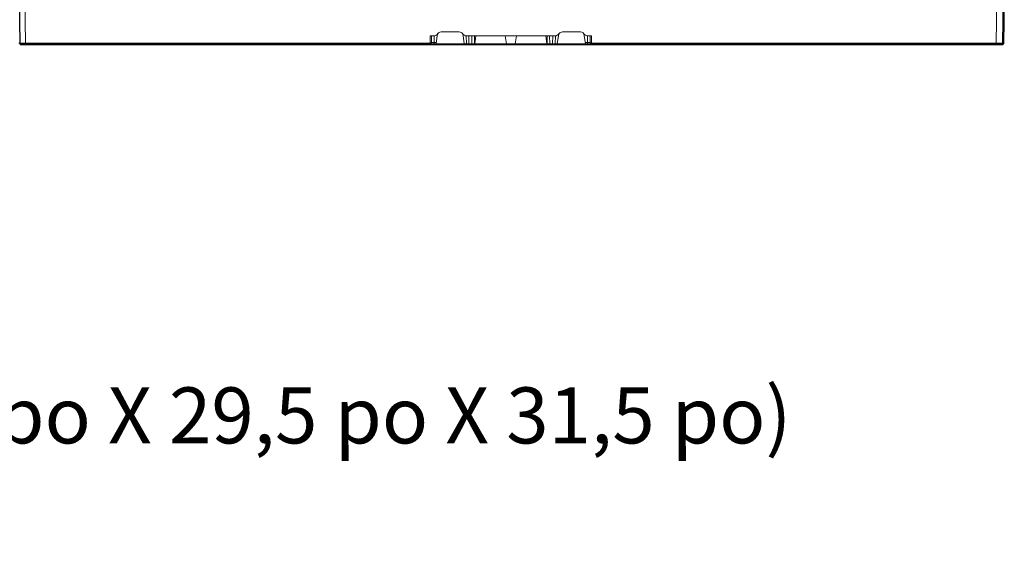
# Model space of a CAD drawing. Units: feet. Extents: x -0.8 to 15.8, y -0.3 to 10.3.
# Drawn here: x 7.7 to 9, y 2.3 to 3 of the extents above; entities that cross this region are included whole.
import ezdxf

# ---------------------------------------------------------------- set-up
doc = ezdxf.new("R2010")
doc.units = ezdxf.units.FT
doc.header["$MEASUREMENT"] = 0
doc.layers.get('0').update_dxf_attribs({"lineweight": 9})
for name, color, linetype, lineweight in [('UGD - DETAIL 1', 253, 'Continuous', 0), ('UGD - DETAIL TEXT', 7, 'Continuous', 5), ('UGD - DETAILS', 7, 'Continuous', 5)]:
    doc.layers.add(name, color=color, linetype=linetype, lineweight=lineweight)
doc.styles.add('UGD_Standard', font='arial.ttf')

# ---------------------------------------------------------------- blocks, each defined once
blk = doc.blocks.new('sub_AQBX_right')
at = {"linetype": 'Continuous', "lineweight": -3}
for p, q in [((-74.967, 2.45), (-74.902, -2.45)), ((0.032, 2.45), (-0.032, -2.45)), ((-74.852, -2.499), (-0.082, -2.499))]:
    blk.add_line(p, q, dxfattribs=at)
at = {"linetype": 'Continuous'}
for p, q in [((-74.467, -2.401), (-74.531, 2.499)), ((-0.596, -2.401), (-0.532, 2.499)), ((-0.032, 2.499), (-0.096, -2.401)), ((-43.664, -1.85), (-43.671, -2.401)), ((-43.405, -1.85), (-43.664, -1.85)), ((-43.57, -2.351), (-43.564, -1.85)), ((-43.37, -2.351), (-43.364, -1.848)), ((-43.217, -2.45), (-43.127, -1.808)), ((-42.83, -1.55), (-41.458, -1.55)), ((-41.07, -2.45), (-41.161, -1.808)), ((-40.924, -1.848), (-40.916, -2.45)), ((-34.18, -1.85), (-40.883, -1.85)), ((-40.724, -1.85), (-40.716, -2.45)), ((-40.496, -2.45), (-40.489, -1.85)), ((-40.296, -2.45), (-40.289, -1.85)), ((-40.185, -1.85), (-40.269, -2.45)), ((-37.869, -2.45), (-37.953, -1.85)), ((-37.194, -2.45), (-37.11, -1.85)), ((-34.878, -1.85), (-34.794, -2.45)), ((-34.766, -2.45), (-34.774, -1.85)), ((-34.566, -2.45), (-34.574, -1.85)), ((-34.339, -1.85), (-34.346, -2.45)), ((-34.139, -1.848), (-34.146, -2.45)), ((-33.992, -2.45), (-33.902, -1.808)), ((-32.233, -1.55), (-33.605, -1.55)), ((-31.845, -2.45), (-31.936, -1.808)), ((-31.693, -2.351), (-31.699, -1.848)), ((-31.658, -1.85), (-31.399, -1.85)), ((-31.493, -2.351), (-31.499, -1.85)), ((-31.399, -1.85), (-31.392, -2.401)), ((-74.917, -2.45), (-0.146, -2.45)), ((-43.671, -2.401), (-74.467, -2.401)), ((-74.467, -2.45), (-74.467, -2.401)), ((-43.671, -2.401), (-43.669, -2.401)), ((-43.671, -2.401), (-43.671, -2.45)), ((-43.37, -2.45), (-43.37, -2.351)), ((-43.204, -2.351), (-43.37, -2.351)), ((-31.859, -2.351), (-31.693, -2.351)), ((-31.693, -2.45), (-31.693, -2.351)), ((-31.392, -2.401), (-31.393, -2.401)), ((-31.392, -2.401), (-0.596, -2.401)), ((-31.392, -2.401), (-31.392, -2.45)), ((-0.596, -2.45), (-0.596, -2.401))]:
    blk.add_line(p, q, dxfattribs=at)
at = {"linetype": 'Continuous', "flags": 128}
for points in [[(-74.467, -2.401), (-74.516, -2.401), (-74.564, -2.401), (-74.612, -2.401), (-74.658, -2.401), (-74.702, -2.401), (-74.744, -2.401), (-74.784, -2.401), (-74.82, -2.401), (-74.853, -2.401), (-74.882, -2.401), (-74.908, -2.401), (-74.929, -2.401), (-74.945, -2.401), (-74.957, -2.401), (-74.964, -2.401), (-74.967, -2.401)], [(-43.67, -2.45), (-43.67, -2.449), (-43.67, -2.447), (-43.67, -2.443), (-43.67, -2.438), (-43.67, -2.432), (-43.67, -2.425), (-43.67, -2.417), (-43.669, -2.409), (-43.669, -2.401)], [(-43.669, -2.401), (-43.659, -2.4), (-43.648, -2.4), (-43.638, -2.398), (-43.628, -2.396), (-43.619, -2.394), (-43.61, -2.391), (-43.603, -2.388), (-43.596, -2.385), (-43.59, -2.381), (-43.584, -2.377), (-43.58, -2.373), (-43.577, -2.369), (-43.574, -2.364), (-43.572, -2.36), (-43.571, -2.356), (-43.57, -2.351)], [(-43.37, -2.351), (-43.39, -2.351), (-43.409, -2.352), (-43.428, -2.352), (-43.447, -2.352), (-43.464, -2.352), (-43.481, -2.352), (-43.497, -2.352), (-43.512, -2.352), (-43.525, -2.352), (-43.536, -2.352), (-43.547, -2.352), (-43.555, -2.352), (-43.562, -2.352), (-43.566, -2.352), (-43.569, -2.351), (-43.57, -2.351)], [(-31.693, -2.351), (-31.673, -2.351), (-31.654, -2.352), (-31.635, -2.352), (-31.616, -2.352), (-31.598, -2.352), (-31.582, -2.352), (-31.566, -2.352), (-31.551, -2.352), (-31.538, -2.352), (-31.526, -2.352), (-31.516, -2.352), (-31.508, -2.352), (-31.501, -2.352), (-31.497, -2.352), (-31.494, -2.351), (-31.493, -2.351)], [(-31.393, -2.401), (-31.404, -2.4), (-31.415, -2.4), (-31.425, -2.398), (-31.435, -2.396), (-31.444, -2.394), (-31.453, -2.391), (-31.46, -2.388), (-31.467, -2.385), (-31.473, -2.381), (-31.478, -2.377), (-31.483, -2.373), (-31.486, -2.369), (-31.489, -2.364), (-31.491, -2.36), (-31.492, -2.356), (-31.493, -2.351)], [(-31.393, -2.45), (-31.393, -2.449), (-31.393, -2.447), (-31.393, -2.443), (-31.393, -2.438), (-31.393, -2.432), (-31.393, -2.425), (-31.393, -2.417), (-31.393, -2.409), (-31.393, -2.401)], [(-0.596, -2.401), (-0.547, -2.401), (-0.499, -2.401), (-0.451, -2.401), (-0.405, -2.401), (-0.36, -2.401), (-0.318, -2.401), (-0.279, -2.401), (-0.243, -2.401), (-0.21, -2.401), (-0.18, -2.401), (-0.155, -2.401), (-0.134, -2.401), (-0.118, -2.401), (-0.106, -2.401), (-0.099, -2.401), (-0.096, -2.401)]]:
    blk.add_lwpolyline(points, dxfattribs=at)
at = {"linetype": 'Continuous'}
for centre, radius, start, end in [((-43.405, -1.45), 0.4, 270, 325.1501), ((-42.83, -1.85), 0.3, 90, 171.99992), ((-41.458, -1.85), 0.3, 8.00006, 34.8499), ((-34.18, -1.45), 0.4, 270, 325.1501), ((-33.605, -1.85), 0.3, 90, 145.1501), ((-43.67, -2.35), 0.1, 270, 359.25)]:
    blk.add_arc(centre, radius, start, end, dxfattribs=at)
at = {"linetype": 'Continuous', "extrusion": (0, 0, -1)}
for centre, radius, start, end in [((41.458, -1.85), 0.3, 90, 145.1501), ((40.883, -1.45), 0.4, 270, 325.1501), ((33.605, -1.85), 0.3, 8.00006, 34.8499), ((32.233, -1.85), 0.3, 90, 171.99992), ((31.658, -1.45), 0.4, 270, 325.1501), ((31.393, -2.35), 0.1, 270, 359.25), ((0.146, -2.4), 0.05, 180.75, 270)]:
    blk.add_arc(centre, radius, start, end, dxfattribs=at)
at = {"linetype": 'Continuous', "lineweight": -3}
blk.add_arc((-74.852, -2.449), 0.05, 180.75, 270, dxfattribs=at)
at = {"linetype": 'Continuous', "lineweight": -3, "extrusion": (0, 0, -1)}
blk.add_arc((0.082, -2.449), 0.05, 180.75, 270, dxfattribs=at)
blk = doc.blocks.new('Q_detail_AQBX_techSPEC')
at = {"layer": 'UGD - DETAIL 1', "xscale": 0.01759222361484495, "yscale": 0.01759222361484495, "zscale": 0.01759222361484495}
blk.add_blockref('sub_AQBX_right', (-1.7013, -7.232), dxfattribs=at)
at = {"layer": 'UGD - DETAIL TEXT', "insert": (-7.2285, -7.6101), "char_height": 0.075, "width": 6.301598, "attachment_point": 1, "style": 'UGD_Standard'}
blk.add_mtext('{\\fArial|b1|i0|c0|p34;\\LSPÉCIFICATIONS NOMINALES}\\PDIMENSIONS (LONGUEUR X LARGEUR X HAUTEUR)^I^I750 mm X 750 mm X 800 mm^I^I(29,5 po X 29,5 po X 31,5 po)\\PSTOCKAGE DE MODULES^I^I^I^I^I^I0,43 m³^I^I^I^I^I(15,26 pi³)', dxfattribs=at)

msp = doc.modelspace()

# ---------------------------------------------------------------- block references
at = {"layer": 'UGD - DETAILS'}
msp.add_blockref('Q_detail_AQBX_techSPEC', (10.6875, 10.25), dxfattribs=at)

doc.saveas('drawing.dxf')
